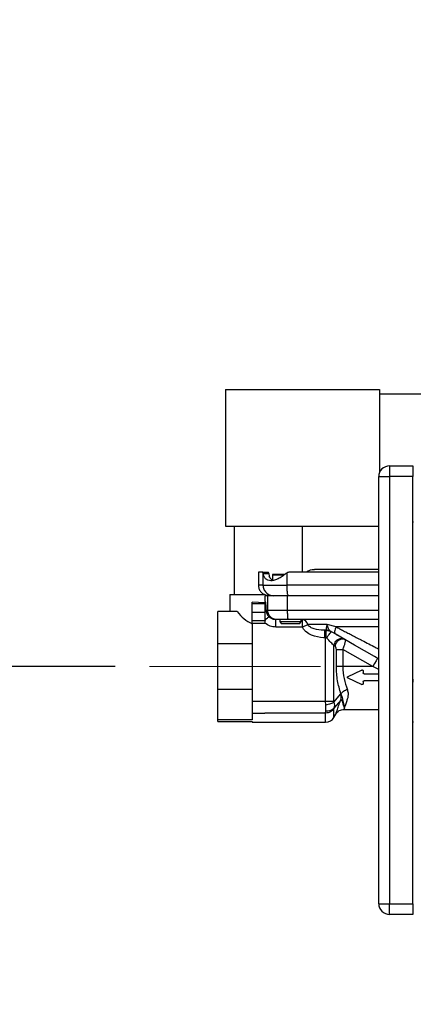
# Model space of a CAD drawing. Units: millimetres. Extents: x 4 to 416, y 4 to 293.
# Drawn here: x 120 to 132, y 101 to 129 of the extents above; entities that cross this region are included whole.
import ezdxf

# ---------------------------------------------------------------- set-up
doc = ezdxf.new("R2010")
doc.units = ezdxf.units.MM
doc.linetypes.add('CENTERX2', pattern=[20.32, 12.7, -2.54, 2.54, -2.54])
doc.layers.add('FORMAT', color=7, linetype='Continuous')
doc.styles.add('SLDTEXTSTYLE0', font='TXT', dxfattribs={"width": 0.75})
doc.dimstyles.new('SLDDIMSTYLE0', dxfattribs={"dimtxt": 3.439583, "dimasz": 3.556, "dimexe": 0, "dimexo": 0.0625, "dimgap": 0.859896, "dimtad": 1, "dimdec": 0, "dimlfac": 8, "dimrnd": 1e-09, "dimzin": 12, "dimdsep": 46, "dimtxsty": 'SLDTEXTSTYLE0', "dimsah": 1, "dimcen": 0.09, "dimadec": 0, "dimazin": 3, "dimtfac": 1, "dimtdec": 0, "dimtofl": 0, "dimtmove": 0, "dimatfit": 3, "dimfxl": 0, "dimfrac": 2, "dimtolj": 1, "dimtzin": 12, "dimarcsym": 0})

# ---------------------------------------------------------------- blocks, each defined once
blk = doc.blocks.new('_D')
at = {"layer": 'FORMAT'}
for p, q in [((146.327, 152.092), (90.302, 152.092)), ((91.302, 53.489), (91.302, 152.092)), ((113.202, 53.489), (90.302, 53.489))]:
    blk.add_line(p, q, dxfattribs=at)
for points in [[(91.302, 152.092), (90.921, 148.536), (91.683, 148.536)], [(91.302, 53.489), (91.683, 57.045), (90.921, 57.045)]]:
    blk.add_solid(points, dxfattribs=at)
at = {"layer": 'FORMAT', "insert": (86.868, 78.177), "char_height": 3.4396, "attachment_point": 1, "rotation": 90, "style": 'SLDTEXTSTYLE0'}
blk.add_mtext('789', dxfattribs=at)
blk = doc.blocks.new('_D_3')
at = {"layer": 'FORMAT'}
for p, q in [((122.809, 110.489), (102.924, 110.489)), ((103.924, 53.489), (103.924, 110.489)), ((113.202, 53.489), (102.924, 53.489))]:
    blk.add_line(p, q, dxfattribs=at)
for points in [[(103.924, 110.489), (103.543, 106.933), (104.305, 106.933)], [(103.924, 53.489), (104.305, 57.045), (103.543, 57.045)]]:
    blk.add_solid(points, dxfattribs=at)
at = {"layer": 'FORMAT', "insert": (99.49, 78.177), "char_height": 3.4396, "attachment_point": 1, "rotation": 90, "style": 'SLDTEXTSTYLE0'}
blk.add_mtext('456', dxfattribs=at)
blk = doc.blocks.new('_D_4')
at = {"layer": 'FORMAT'}
for p, q in [((143.378, 138.197), (96.302, 138.197)), ((97.302, 53.489), (97.302, 138.197)), ((113.202, 53.489), (96.302, 53.489))]:
    blk.add_line(p, q, dxfattribs=at)
for points in [[(97.302, 138.197), (96.921, 134.641), (97.683, 134.641)], [(97.302, 53.489), (97.683, 57.045), (96.921, 57.045)]]:
    blk.add_solid(points, dxfattribs=at)
at = {"layer": 'FORMAT', "insert": (92.868, 78.177), "char_height": 3.4396, "attachment_point": 1, "rotation": 90, "style": 'SLDTEXTSTYLE0'}
blk.add_mtext('678', dxfattribs=at)

msp = doc.modelspace()

# ---------------------------------------------------------------- linework, layer by layer
at = {"color": 7, "linetype": 'Continuous', "lineweight": 25}
for p, q in [((126.034, 118.598), (126.034, 114.598)), ((126.034, 118.598), (130.534, 118.598)), ((130.534, 118.598), (130.534, 116.159)), ((130.534, 118.473), (133.784, 118.473)), ((130.827, 116.364), (130.827, 116.052)), ((130.827, 116.364), (131.515, 116.364)), ((131.515, 116.364), (131.515, 116.052)), ((130.515, 103.552), (130.515, 116.052)), ((130.515, 116.052), (130.827, 116.052)), ((130.827, 116.052), (130.827, 103.552)), ((131.515, 116.052), (130.827, 116.052)), ((131.515, 103.552), (131.515, 116.052)), ((131.515, 114.723), (131.527, 114.723)), ((126.034, 114.598), (130.515, 114.598)), ((126.284, 114.598), (126.284, 112.598)), ((128.284, 113.252), (128.284, 114.598)), ((126.995, 113.252), (126.995, 112.877)), ((127.118, 113.252), (126.995, 113.252)), ((127.118, 113.252), (127.287, 113.252)), ((127.128, 113.236), (127.128, 112.877)), ((127.134, 113.21), (127.128, 113.236)), ((127.832, 113.236), (127.793, 113.21)), ((127.832, 112.877), (127.832, 113.236)), ((130.515, 113.252), (127.909, 113.252)), ((130.515, 113.327), (128.632, 113.327)), ((127.134, 113.21), (127.301, 113.21)), ((127.301, 113.21), (127.314, 113.133)), ((127.403, 113.164), (127.403, 113.021)), ((127.736, 113.164), (127.403, 113.164)), ((127.757, 113.189), (127.428, 113.189)), ((127.128, 112.877), (126.995, 112.877)), ((127.128, 112.877), (127.832, 112.877)), ((130.515, 112.877), (127.832, 112.877)), ((126.159, 112.598), (126.159, 112.098)), ((126.159, 112.598), (127.174, 112.598)), ((127.184, 112.352), (126.809, 112.375)), ((126.809, 112.333), (126.809, 112.375)), ((127.188, 112.396), (127.184, 112.352)), ((127.188, 112.396), (127.188, 112.564)), ((127.266, 112.564), (127.188, 112.564)), ((127.188, 112.396), (127.193, 112.396)), ((127.266, 112.146), (127.266, 112.564)), ((127.84, 112.564), (127.266, 112.564)), ((127.84, 112.564), (127.84, 112.146)), ((130.515, 112.564), (127.84, 112.564)), ((126.377, 112.098), (125.809, 112.098)), ((125.809, 111.156), (125.809, 112.098)), ((126.809, 112.333), (127.184, 112.333)), ((126.809, 112.085), (126.809, 112.333)), ((126.809, 112.085), (127.184, 112.085)), ((126.809, 111.843), (126.809, 112.085)), ((127.184, 112.352), (127.184, 112.333)), ((127.184, 112.333), (127.184, 112.085)), ((127.184, 112.085), (127.184, 111.843)), ((127.216, 112.146), (127.266, 112.146)), ((127.266, 112.146), (127.84, 112.146)), ((127.84, 112.146), (130.515, 112.146)), ((126.809, 111.843), (127.184, 111.843)), ((126.809, 111.762), (126.809, 111.843)), ((127.184, 111.843), (127.184, 111.762)), ((127.504, 111.646), (127.504, 111.864)), ((127.862, 111.864), (127.546, 111.864)), ((127.621, 111.864), (127.621, 111.813)), ((127.621, 111.813), (127.659, 111.752)), ((127.621, 111.813), (128.246, 111.813)), ((130.515, 111.864), (127.862, 111.864)), ((128.209, 111.752), (128.246, 111.813)), ((128.246, 111.813), (128.246, 111.864)), ((128.284, 111.646), (128.284, 111.864)), ((126.809, 111.762), (127.184, 111.762)), ((126.809, 111.762), (126.809, 109.48)), ((128.284, 111.646), (127.504, 111.646)), ((127.659, 111.752), (128.209, 111.752)), ((128.77, 111.719), (128.436, 111.719)), ((128.903, 111.719), (128.77, 111.719)), ((129.004, 111.719), (128.903, 111.719)), ((128.939, 111.552), (128.903, 111.552)), ((128.975, 111.552), (128.939, 111.552)), ((128.939, 111.333), (128.939, 111.552)), ((128.959, 111.552), (128.959, 111.333)), ((129.265, 111.653), (129.004, 111.719)), ((129.243, 111.446), (129.105, 111.525)), ((130.515, 111.653), (129.265, 111.653)), ((128.939, 111.333), (128.903, 111.334)), ((128.959, 111.333), (128.939, 111.333)), ((128.968, 111.333), (128.959, 111.333)), ((128.959, 109.48), (128.959, 111.333)), ((129.281, 111.424), (129.308, 111.408)), ((126.809, 111.156), (125.809, 111.156)), ((125.809, 109.823), (125.809, 111.156)), ((129.203, 109.48), (129.203, 111.107)), ((129.239, 111.086), (129.203, 111.107)), ((129.275, 110.993), (129.464, 110.993)), ((129.275, 110.489), (129.275, 110.993)), ((130.337, 110.489), (129.464, 110.993)), ((129.464, 110.993), (129.464, 110.489)), ((129.464, 110.489), (129.275, 110.489)), ((130.337, 110.489), (129.464, 110.489)), ((129.62, 110.205), (130.014, 110.389)), ((130.059, 110.361), (130.059, 110.308)), ((130.515, 110.406), (130.337, 110.489)), ((130.014, 109.965), (129.62, 110.149)), ((130.09, 110.277), (130.515, 110.277)), ((130.515, 110.077), (130.09, 110.077)), ((126.809, 109.823), (125.809, 109.823)), ((125.809, 108.934), (125.809, 109.823)), ((130.059, 110.046), (130.059, 109.993)), ((129.205, 109.451), (129.402, 109.689)), ((129.402, 109.511), (129.205, 109.277)), ((129.402, 109.689), (129.409, 109.697)), ((126.809, 109.48), (127.184, 109.48)), ((126.809, 109.48), (126.809, 109.131)), ((127.184, 109.48), (128.959, 109.48)), ((128.959, 109.48), (129.203, 109.48)), ((128.962, 109.365), (128.959, 109.48)), ((129.203, 109.48), (129.205, 109.451)), ((129.205, 109.277), (129.203, 109.262)), ((129.203, 109.005), (129.203, 109.262)), ((129.5, 109.24), (129.513, 109.271)), ((129.5, 109.239), (130.515, 109.239)), ((126.809, 108.934), (125.809, 108.934)), ((125.809, 108.881), (125.809, 108.934)), ((126.809, 109.131), (127.184, 109.131)), ((126.809, 109.131), (126.809, 108.934)), ((128.959, 109.131), (127.184, 109.131)), ((128.959, 109.131), (128.962, 109.192)), ((128.959, 108.864), (128.959, 109.131)), ((129.203, 109.005), (129.257, 109.099)), ((125.809, 108.881), (126.809, 108.881)), ((126.809, 108.881), (126.809, 108.864)), ((126.809, 108.864), (128.959, 108.864)), ((130.515, 103.552), (130.827, 103.552)), ((130.827, 103.552), (131.515, 103.552)), ((130.827, 103.239), (130.827, 103.552)), ((131.515, 103.552), (131.515, 103.239)), ((131.515, 103.239), (130.827, 103.239))]:
    msp.add_line(p, q, dxfattribs=at)
at = {"color": 7, "linetype": 'Continuous', "lineweight": 25, "flags": 128}
for points in [[(130.515, 110.711), (130.392, 110.782), (129.806, 111.12), (129.243, 111.446)], [(130.477, 110.733), (130.467, 110.715), (130.436, 110.662), (130.39, 110.583), (130.337, 110.489)], [(131.515, 108.877), (131.523, 108.874), (131.527, 108.873)]]:
    msp.add_lwpolyline(points, dxfattribs=at)
at = {"color": 7, "linetype": 'Continuous', "lineweight": 25}
for centre, radius, start, end in [((130.827, 116.052), 0.312, 89.9985, 180.0015), ((128.632, 112.889), 0.437, 90.0005, 122.3654), ((127.428, 113.164), 0.025, 90.0115, 179.9885), ((127.284, 112.765), 1.125, 216.3263, 245.0254), ((128.264, 111.692), 0.174, 8.8791, 83.6845), ((128.959, 109.146), 0.281, 270.0003, 329.9998), ((130.827, 103.552), 0.312, 179.9997, 270.0003)]:
    msp.add_arc(centre, radius, start, end, dxfattribs=at)
for points, knots in [([(127.128, 113.236), (127.127, 113.24), (127.125, 113.247), (127.12, 113.251), (127.118, 113.252)], [0, 0, 0, 0, 0.66998, 1, 1, 1, 1]), ([(127.301, 113.21), (127.3, 113.221), (127.299, 113.237), (127.29, 113.249), (127.287, 113.252)], [0, 0, 0, 0, 0.712718, 1, 1, 1, 1]), ([(127.909, 113.252), (127.895, 113.251), (127.869, 113.25), (127.844, 113.241), (127.832, 113.236)], [0, 0, 0, 0, 0.5063822, 1, 1, 1, 1]), ([(127.793, 113.21), (127.759, 113.181), (127.691, 113.124), (127.58, 113.058), (127.469, 113.015), (127.365, 112.997), (127.273, 113.01), (127.2, 113.056), (127.154, 113.127), (127.141, 113.182), (127.134, 113.21)], [0, 0, 0, 0, 0.161032, 0.320704, 0.467312, 0.592641, 0.699186, 0.796128, 0.894385, 1, 1, 1, 1]), ([(127.424, 113.011), (127.406, 113.018), (127.351, 113.038), (127.329, 113.095), (127.314, 113.133)], [0, 0, 0, 0, 0.332877, 1, 1, 1, 1]), ([(126.995, 112.877), (126.998, 112.843), (127.004, 112.776), (127.055, 112.685), (127.115, 112.628), (127.156, 112.605), (127.168, 112.598)], [0, 0, 0, 0, 0.293019, 0.585694, 0.888032, 1, 1, 1, 1]), ([(127.128, 112.877), (127.132, 112.836), (127.142, 112.754), (127.213, 112.651), (127.316, 112.579), (127.397, 112.569), (127.438, 112.564)], [0, 0, 0, 0, 0.250923, 0.501305, 0.750928, 1, 1, 1, 1]), ([(127.871, 112.564), (127.865, 112.572), (127.846, 112.599), (127.843, 112.668), (127.832, 112.763), (127.832, 112.837), (127.832, 112.877)], [0, 0, 0, 0, 0.088384, 0.304846, 0.62434, 1, 1, 1, 1]), ([(127.316, 112.564), (127.29, 112.566), (127.241, 112.569), (127.196, 112.589), (127.174, 112.598)], [0, 0, 0, 0, 0.533142, 1, 1, 1, 1]), ([(127.193, 112.396), (127.192, 112.385), (127.192, 112.364), (127.186, 112.344), (127.184, 112.333)], [0, 0, 0, 0, 0.499989, 1, 1, 1, 1]), ([(127.193, 112.396), (127.195, 112.39), (127.203, 112.369), (127.205, 112.319), (127.212, 112.242), (127.214, 112.181), (127.216, 112.146)], [0, 0, 0, 0, 0.071297, 0.268978, 0.584772, 1, 1, 1, 1]), ([(127.184, 112.085), (127.192, 112.094), (127.208, 112.111), (127.213, 112.135), (127.216, 112.146)], [0, 0, 0, 0, 0.530204, 1, 1, 1, 1]), ([(127.216, 112.146), (127.218, 112.13), (127.221, 112.096), (127.237, 112.046), (127.262, 111.996), (127.286, 111.968), (127.299, 111.952)], [0, 0, 0, 0, 0.2276386, 0.4763371, 0.7235647, 1, 1, 1, 1]), ([(127.546, 111.864), (127.51, 111.869), (127.436, 111.877), (127.343, 111.942), (127.279, 112.035), (127.27, 112.109), (127.266, 112.146)], [0, 0, 0, 0, 0.249644, 0.499486, 0.749644, 1, 1, 1, 1]), ([(127.84, 112.146), (127.84, 112.11), (127.84, 112.043), (127.846, 111.957), (127.847, 111.897), (127.859, 111.872), (127.862, 111.864)], [0, 0, 0, 0, 0.379764, 0.702139, 0.918725, 1, 1, 1, 1]), ([(127.299, 111.952), (127.296, 111.949), (127.284, 111.938), (127.261, 111.916), (127.226, 111.883), (127.199, 111.857), (127.184, 111.843)], [0, 0, 0, 0, 0.086736, 0.296768, 0.610036, 1, 1, 1, 1]), ([(127.504, 111.864), (127.481, 111.866), (127.437, 111.869), (127.365, 111.896), (127.324, 111.931), (127.299, 111.952)], [0, 0, 0, 0, 0.3045152, 0.5729956, 1, 1, 1, 1]), ([(127.504, 111.646), (127.446, 111.651), (127.329, 111.662), (127.232, 111.729), (127.184, 111.762)], [0, 0, 0, 0, 0.499773, 1, 1, 1, 1]), ([(128.436, 111.719), (128.427, 111.714), (128.404, 111.703), (128.368, 111.686), (128.326, 111.666), (128.298, 111.653), (128.284, 111.646)], [0, 0, 0, 0, 0.181337, 0.446955, 0.716602, 1, 1, 1, 1]), ([(128.903, 111.334), (128.78, 111.347), (128.597, 111.366), (128.413, 111.481), (128.328, 111.567), (128.298, 111.62), (128.284, 111.646)], [0, 0, 0, 0, 0.49991, 0.750091, 0.878524, 1, 1, 1, 1]), ([(128.903, 111.552), (128.809, 111.558), (128.674, 111.567), (128.532, 111.629), (128.469, 111.675), (128.447, 111.705), (128.436, 111.719)], [0, 0, 0, 0, 0.545135, 0.786234, 0.896905, 1, 1, 1, 1]), ([(128.975, 111.552), (128.974, 111.546), (128.97, 111.525), (128.97, 111.48), (128.968, 111.413), (128.968, 111.361), (128.968, 111.333)], [0, 0, 0, 0, 0.077015, 0.29375, 0.61781, 1, 1, 1, 1]), ([(128.989, 111.559), (128.99, 111.558), (128.992, 111.556), (128.985, 111.551), (128.98, 111.551), (128.975, 111.552)], [0, 0, 0, 0, 0.169478, 0.319044, 1, 1, 1, 1]), ([(128.975, 111.552), (129.003, 111.55), (129.057, 111.546), (129.107, 111.522), (129.131, 111.51)], [0, 0, 0, 0, 0.500017, 1, 1, 1, 1]), ([(129.004, 111.719), (128.998, 111.7), (128.987, 111.667), (128.979, 111.621), (128.976, 111.584), (128.986, 111.566), (128.989, 111.559)], [0, 0, 0, 0, 0.348938, 0.636682, 0.853752, 1, 1, 1, 1]), ([(129.105, 111.525), (129.087, 111.534), (129.051, 111.552), (129.01, 111.557), (128.989, 111.559)], [0, 0, 0, 0, 0.4971717, 1, 1, 1, 1]), ([(128.994, 111.321), (129.002, 111.334), (129.016, 111.359), (129.045, 111.405), (129.072, 111.446), (129.098, 111.481), (129.112, 111.497), (129.122, 111.509), (129.129, 111.51), (129.131, 111.51)], [0, 0, 0, 0, 0.188378, 0.371318, 0.692841, 0.817571, 0.911179, 0.971581, 1, 1, 1, 1]), ([(129.105, 111.525), (129.094, 111.534), (129.069, 111.554), (129.042, 111.599), (129.019, 111.655), (129.009, 111.697), (129.004, 111.719)], [0, 0, 0, 0, 0.192645, 0.426349, 0.69813, 1, 1, 1, 1]), ([(129.265, 111.653), (129.254, 111.63), (129.236, 111.586), (129.222, 111.526), (129.219, 111.475), (129.236, 111.454), (129.243, 111.446)], [0, 0, 0, 0, 0.3494719, 0.6415055, 0.8554399, 1, 1, 1, 1]), ([(129.265, 111.653), (129.299, 111.635), (129.373, 111.597), (129.488, 111.537), (129.614, 111.471), (129.751, 111.4), (129.891, 111.327), (130.05, 111.245), (130.222, 111.155), (130.384, 111.071), (130.481, 111.021), (130.515, 111.003)], [0, 0, 0, 0, 0.083491, 0.175642, 0.276555, 0.386261, 0.504699, 0.61203, 0.766986, 0.919317, 1, 1, 1, 1]), ([(128.994, 111.321), (128.99, 111.324), (128.985, 111.329), (128.975, 111.333), (128.97, 111.333), (128.968, 111.333)], [0, 0, 0, 0, 0.528846, 0.76647, 1, 1, 1, 1]), ([(129.203, 111.107), (129.19, 111.12), (129.161, 111.15), (129.092, 111.221), (129.034, 111.28), (128.994, 111.321)], [0, 0, 0, 0, 0.177532, 0.422087, 1, 1, 1, 1]), ([(129.203, 111.107), (129.206, 111.125), (129.214, 111.161), (129.239, 111.21), (129.273, 111.252), (129.315, 111.286), (129.362, 111.309), (129.411, 111.319), (129.459, 111.316), (129.487, 111.303), (129.501, 111.297)], [0, 0, 0, 0, 0.131744, 0.265467, 0.398599, 0.528706, 0.653953, 0.773595, 0.888268, 1, 1, 1, 1]), ([(129.537, 111.276), (129.523, 111.282), (129.495, 111.295), (129.447, 111.298), (129.398, 111.288), (129.351, 111.265), (129.309, 111.232), (129.275, 111.189), (129.25, 111.14), (129.242, 111.104), (129.239, 111.086)], [0, 0, 0, 0, 0.111737, 0.22641, 0.346051, 0.471302, 0.601403, 0.734542, 0.868254, 1, 1, 1, 1]), ([(129.464, 110.993), (129.478, 111.027), (129.503, 111.09), (129.528, 111.168), (129.539, 111.22), (129.545, 111.251), (129.54, 111.266), (129.537, 111.276)], [0, 0, 0, 0, 0.368598, 0.685136, 0.836672, 0.903854, 1, 1, 1, 1]), ([(129.275, 110.993), (129.274, 111.003), (129.273, 111.023), (129.265, 111.049), (129.255, 111.072), (129.244, 111.082), (129.239, 111.086)], [0, 0, 0, 0, 0.2850445, 0.56689, 0.8125502, 1, 1, 1, 1]), ([(129.409, 109.697), (129.37, 109.823), (129.29, 110.081), (129.28, 110.351), (129.275, 110.489)], [0, 0, 0, 0, 0.486486, 1, 1, 1, 1]), ([(129.464, 110.489), (129.47, 110.371), (129.48, 110.139), (129.559, 109.922), (129.598, 109.815)], [0, 0, 0, 0, 0.510799, 1, 1, 1, 1]), ([(130.014, 110.389), (130.017, 110.39), (130.021, 110.392), (130.029, 110.393), (130.036, 110.391), (130.043, 110.389), (130.05, 110.384), (130.055, 110.377), (130.058, 110.37), (130.059, 110.364), (130.059, 110.361)], [0, 0, 0, 0, 0.114231, 0.231542, 0.351924, 0.475398, 0.601918, 0.731554, 0.864216, 1, 1, 1, 1]), ([(129.62, 110.149), (129.617, 110.15), (129.612, 110.153), (129.607, 110.159), (129.603, 110.167), (129.601, 110.177), (129.603, 110.187), (129.607, 110.195), (129.613, 110.202), (129.617, 110.204), (129.62, 110.205)], [0, 0, 0, 0, 0.118085, 0.249826, 0.34229, 0.499171, 0.645466, 0.777709, 0.895857, 1, 1, 1, 1]), ([(130.09, 110.277), (130.086, 110.277), (130.078, 110.278), (130.067, 110.286), (130.06, 110.296), (130.059, 110.304), (130.059, 110.308)], [0, 0, 0, 0, 0.251444, 0.501363, 0.750704, 1, 1, 1, 1]), ([(130.059, 110.046), (130.059, 110.05), (130.06, 110.058), (130.066, 110.066), (130.072, 110.072), (130.078, 110.075), (130.084, 110.077), (130.088, 110.077), (130.09, 110.077)], [0, 0, 0, 0, 0.244919, 0.490411, 0.619654, 0.744107, 0.869081, 1, 1, 1, 1]), ([(131.515, 110.032), (131.517, 110.042), (131.522, 110.069), (131.523, 110.11), (131.506, 110.134), (131.499, 110.144)], [0, 0, 0, 0, 0.27178, 0.702769, 1, 1, 1, 1]), ([(129.598, 109.815), (129.578, 109.809), (129.539, 109.797), (129.487, 109.768), (129.441, 109.737), (129.419, 109.71), (129.409, 109.697)], [0, 0, 0, 0, 0.271834, 0.538333, 0.785259, 1, 1, 1, 1]), ([(129.513, 109.271), (129.522, 109.297), (129.543, 109.363), (129.569, 109.436), (129.59, 109.501), (129.607, 109.553), (129.628, 109.627), (129.631, 109.722), (129.61, 109.783), (129.598, 109.815)], [0, 0, 0, 0, 0.144064, 0.367677, 0.413406, 0.505438, 0.656986, 0.820137, 1, 1, 1, 1]), ([(130.059, 109.993), (130.059, 109.99), (130.058, 109.985), (130.055, 109.978), (130.051, 109.972), (130.045, 109.967), (130.038, 109.963), (130.03, 109.961), (130.022, 109.962), (130.017, 109.964), (130.014, 109.965)], [0, 0, 0, 0, 0.149617, 0.241545, 0.370688, 0.486139, 0.616296, 0.745287, 0.87321, 1, 1, 1, 1]), ([(129.257, 109.099), (129.26, 109.108), (129.272, 109.144), (129.3, 109.224), (129.345, 109.352), (129.381, 109.453), (129.402, 109.511)], [0, 0, 0, 0, 0.066849, 0.262847, 0.579047, 1, 1, 1, 1]), ([(129.402, 109.511), (129.409, 109.539), (129.425, 109.599), (129.41, 109.658), (129.402, 109.689)], [0, 0, 0, 0, 0.477705, 1, 1, 1, 1]), ([(129.513, 109.271), (129.494, 109.327), (129.467, 109.406), (129.452, 109.493), (129.425, 109.524), (129.41, 109.52), (129.405, 109.514), (129.402, 109.511)], [0, 0, 0, 0, 0.597286, 0.853294, 0.924429, 0.956747, 1, 1, 1, 1]), ([(129.409, 109.697), (129.416, 109.674), (129.433, 109.624), (129.45, 109.542), (129.479, 109.423), (129.5, 109.332), (129.513, 109.271)], [0, 0, 0, 0, 0.162946, 0.362586, 0.571774, 1, 1, 1, 1]), ([(129.203, 109.262), (129.189, 109.243), (129.16, 109.205), (129.1, 109.164), (129.032, 109.136), (128.983, 109.133), (128.959, 109.131)], [0, 0, 0, 0, 0.243912, 0.492521, 0.745123, 1, 1, 1, 1]), ([(129.205, 109.451), (129.191, 109.442), (129.159, 109.422), (129.101, 109.399), (129.034, 109.379), (128.986, 109.37), (128.962, 109.365)], [0, 0, 0, 0, 0.195662, 0.437179, 0.71115, 1, 1, 1, 1]), ([(128.962, 109.192), (128.963, 109.218), (128.965, 109.276), (128.963, 109.333), (128.962, 109.365)], [0, 0, 0, 0, 0.452091, 1, 1, 1, 1]), ([(129.205, 109.277), (129.191, 109.262), (129.163, 109.232), (129.102, 109.203), (129.034, 109.188), (128.986, 109.19), (128.962, 109.192)], [0, 0, 0, 0, 0.224981, 0.466958, 0.726712, 1, 1, 1, 1]), ([(129.205, 109.451), (129.212, 109.42), (129.224, 109.362), (129.211, 109.305), (129.205, 109.277)], [0, 0, 0, 0, 0.52696, 1, 1, 1, 1]), ([(129.257, 109.099), (129.271, 109.119), (129.298, 109.16), (129.358, 109.204), (129.427, 109.234), (129.476, 109.237), (129.5, 109.239)], [0, 0, 0, 0, 0.250046, 0.500007, 0.749971, 1, 1, 1, 1])]:
    msp.add_open_spline(points, degree=3, knots=knots, dxfattribs=at)
at = {"layer": 'FORMAT', "linetype": 'CENTERX2', "lineweight": 18}
msp.add_line((128.809, 110.489), (123.809, 110.489), dxfattribs=at)

# ---------------------------------------------------------------- dimensions: what is measured, and where the dimension line sits
at = {"layer": 'FORMAT'}
for base, p2, picture, middle in [((91.302, 152.092), (147.327, 152.092), '_D', (91.302, 81.989)), ((97.302, 138.197), (144.378, 138.197), '_D_4', (97.302, 81.989)), ((103.924, 110.489), (123.809, 110.489), '_D_3', (103.924, 81.989))]:
    dim = msp.add_linear_dim(base=base, p1=(114.202, 53.489), p2=p2, angle=90, dimstyle='SLDDIMSTYLE0', dxfattribs=at)
    dim.commit()
    dim.dimension.update_dxf_attribs({"geometry": picture, "text_midpoint": middle, "dimtype": 160})

doc.saveas('drawing.dxf')
